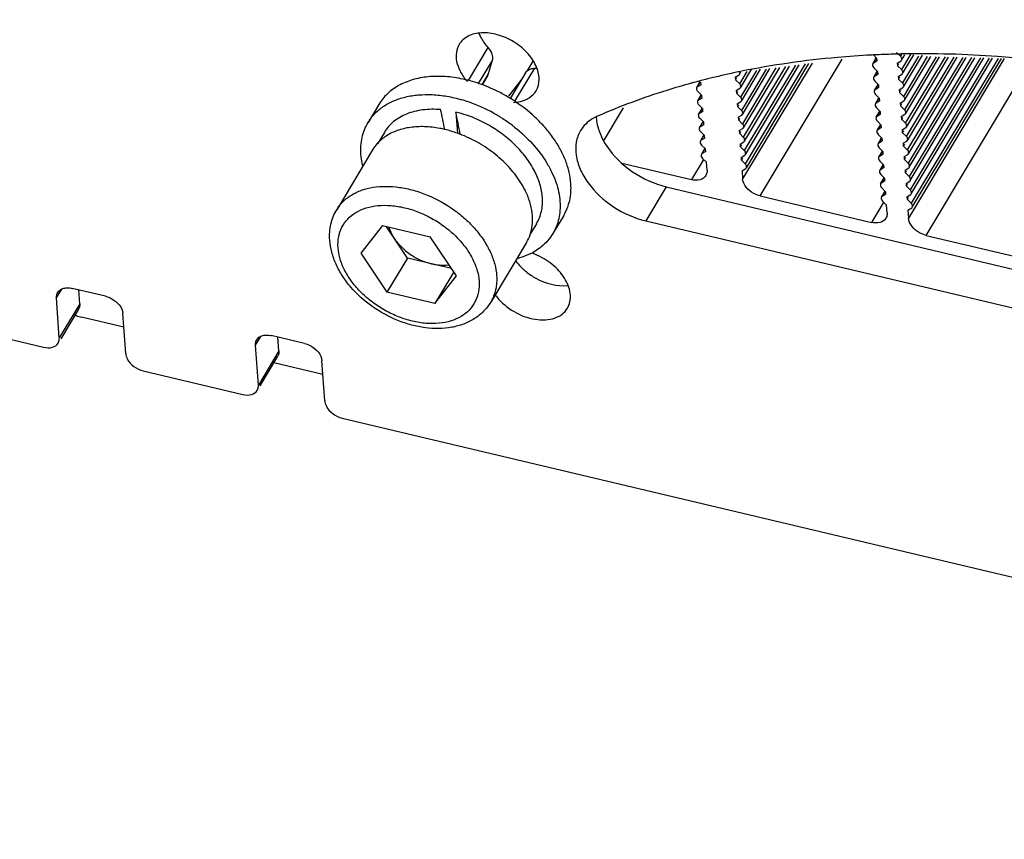
# Model space of a CAD drawing. Units: millimetres. Extents: x 0 to 210, y 0 to 297.
# Drawn here: x 162 to 168, y 138 to 142 of the extents above; entities that cross this region are included whole.
import ezdxf

# ---------------------------------------------------------------- set-up
doc = ezdxf.new("R2010")
doc.units = ezdxf.units.MM
doc.layers.add('总内框线', color=7, linetype='Continuous')

msp = doc.modelspace()

# ---------------------------------------------------------------- linework, layer by layer
at = {"layer": '总内框线'}
for p, q in [((152.6421, 142.6592), (162.5251, 140.3153)), ((164.9987, 141.9829), (164.8886, 141.7995)), ((167.1382, 141.9411), (167.1324, 141.9408)), ((167.1455, 141.9415), (167.1382, 141.9411)), ((167.1428, 141.9445), (167.1649, 141.9227)), ((167.1647, 141.9424), (167.1594, 141.9421)), ((167.2754, 141.9463), (167.2682, 141.9461)), ((167.2971, 141.933), (167.2736, 141.9562)), ((167.2883, 141.9466), (167.2754, 141.9463)), ((167.2955, 141.9468), (167.2883, 141.9466)), ((167.3057, 141.947), (167.2955, 141.9468)), ((167.3056, 141.9507), (167.2958, 141.9344)), ((167.3534, 141.9471), (167.3012, 141.86)), ((167.3018, 141.9122), (167.3198, 141.9421)), ((167.396, 141.9347), (167.3066, 141.7857)), ((167.3072, 141.8378), (167.37, 141.9424)), ((167.4452, 141.9334), (167.3119, 141.7113)), ((167.3126, 141.7635), (167.4187, 141.9402)), ((167.4945, 141.932), (167.3173, 141.637)), ((167.318, 141.6892), (167.4643, 141.9328)), ((167.3234, 141.6148), (167.5135, 141.9315)), ((165.022, 141.9114), (164.9448, 141.7828)), ((165.022, 141.9114), (165.0005, 141.836)), ((165.2493, 141.9073), (165.2154, 141.8507)), ((166.8032, 141.8964), (166.4169, 141.2529)), ((166.6564, 141.8771), (166.4207, 141.4843)), ((166.7107, 141.8842), (166.426, 141.41)), ((166.4267, 141.4622), (166.6775, 141.8798)), ((166.7651, 141.8914), (166.4314, 141.3357)), ((166.4321, 141.3878), (166.7318, 141.887)), ((166.4375, 141.3135), (166.7861, 141.8942)), ((166.5143, 141.1569), (166.9716, 141.9186)), ((167.1417, 141.8924), (167.1612, 141.9249)), ((167.146, 141.8966), (167.1625, 141.9241)), ((167.1658, 141.9084), (167.146, 141.8966)), ((167.1658, 141.9084), (167.1649, 141.9227)), ((167.278, 141.8962), (167.2988, 141.9088)), ((167.278, 141.8961), (167.279, 141.8818)), ((167.2851, 141.8919), (167.279, 141.8818)), ((167.3025, 141.8587), (167.279, 141.8818)), ((167.2988, 141.9088), (167.3021, 141.9127)), ((167.5437, 141.9307), (167.3227, 141.5627)), ((167.5929, 141.9294), (167.3281, 141.4883)), ((167.3288, 141.5405), (167.5627, 141.9302)), ((167.6421, 141.928), (167.3335, 141.414)), ((167.3342, 141.4661), (167.612, 141.9288)), ((167.6913, 141.9267), (167.3389, 141.3396)), ((167.3396, 141.3918), (167.6612, 141.9275)), ((167.8736, 141.9218), (167.3405, 141.0338)), ((167.7406, 141.9254), (167.3443, 141.2653)), ((167.345, 141.3174), (167.7104, 141.9262)), ((167.7898, 141.924), (167.3497, 141.1909)), ((167.3504, 141.2431), (167.7596, 141.9248)), ((167.839, 141.9227), (167.3551, 141.1166)), ((167.3557, 141.1688), (167.8089, 141.9235)), ((167.3611, 141.0944), (167.8581, 141.9222)), ((167.438, 140.9378), (168.0231, 141.9126)), ((165.0005, 141.836), (164.9645, 141.776)), ((164.9957, 141.8249), (164.9661, 141.7755)), ((165.0005, 141.836), (164.9955, 141.8247)), ((165.208, 141.842), (165.1226, 141.6998)), ((165.2574, 141.8678), (165.1471, 141.6841)), ((166.3759, 141.8178), (166.3967, 141.8305)), ((166.3964, 141.8479), (166.3914, 141.8469)), ((166.4039, 141.8494), (166.3964, 141.8479)), ((166.3967, 141.8305), (166.4, 141.8344)), ((166.4403, 141.8503), (166.3991, 141.7817)), ((166.3998, 141.8339), (166.4077, 141.8471)), ((166.4935, 141.8556), (166.4045, 141.7074)), ((166.4052, 141.7595), (166.4679, 141.8641)), ((166.5478, 141.8628), (166.4099, 141.633)), ((166.4105, 141.6852), (166.5166, 141.8618)), ((166.6021, 141.8699), (166.4153, 141.5587)), ((166.4159, 141.6108), (166.5688, 141.8655)), ((166.4213, 141.5365), (166.6232, 141.8727)), ((167.1466, 141.8182), (167.1661, 141.8507)), ((167.1477, 141.8703), (167.1697, 141.8485)), ((167.1508, 141.8223), (167.1674, 141.8499)), ((167.1707, 141.8342), (167.1508, 141.8223)), ((167.1707, 141.8342), (167.1697, 141.8485)), ((167.2834, 141.8218), (167.3042, 141.8344)), ((167.2834, 141.8218), (167.2844, 141.8075)), ((167.3042, 141.8344), (167.3075, 141.8384)), ((165.1842, 141.8024), (165.1142, 141.7129)), ((166.1618, 141.7597), (166.1813, 141.7922)), ((166.166, 141.7639), (166.1825, 141.7914)), ((166.1858, 141.7758), (166.166, 141.7639)), ((166.1858, 141.7758), (166.1848, 141.7901)), ((166.3759, 141.8178), (166.3769, 141.8035)), ((166.383, 141.8136), (166.3769, 141.8035)), ((166.4004, 141.7804), (166.3769, 141.8035)), ((167.1514, 141.744), (167.1709, 141.7765)), ((167.1525, 141.7961), (167.1745, 141.7743)), ((167.1556, 141.7481), (167.1722, 141.7757)), ((167.1755, 141.7599), (167.1746, 141.7743)), ((167.2905, 141.8176), (167.2844, 141.8075)), ((167.3079, 141.7844), (167.2844, 141.8075)), ((166.1669, 141.6855), (166.1864, 141.7179)), ((166.1678, 141.7376), (166.1899, 141.7158)), ((166.1711, 141.6896), (166.1877, 141.7172)), ((166.1909, 141.7015), (166.1899, 141.7158)), ((166.3813, 141.7435), (166.4021, 141.7561)), ((166.3813, 141.7435), (166.3823, 141.7291)), ((166.3884, 141.7392), (166.3823, 141.7291)), ((166.4058, 141.706), (166.3823, 141.7292)), ((166.4021, 141.7561), (166.4054, 141.76)), ((167.1755, 141.76), (167.1556, 141.7481)), ((167.1574, 141.7219), (167.1794, 141.7001)), ((167.2887, 141.7475), (167.2898, 141.7331)), ((167.2888, 141.7475), (167.3096, 141.7601)), ((167.2958, 141.7432), (167.2898, 141.7331)), ((167.3133, 141.71), (167.2898, 141.7331)), ((167.3096, 141.7601), (167.3129, 141.764)), ((164.392, 141.6668), (164.3312, 141.5655)), ((165.1229, 141.7002), (165.1219, 141.7008)), ((165.1231, 141.7001), (165.1229, 141.7002)), ((166.1909, 141.7015), (166.1711, 141.6896)), ((166.1729, 141.6633), (166.195, 141.6415)), ((166.3867, 141.6692), (166.4075, 141.6818)), ((166.3867, 141.6691), (166.3877, 141.6548)), ((166.3938, 141.6649), (166.3877, 141.6548)), ((166.4075, 141.6818), (166.4108, 141.6857)), ((167.1562, 141.6698), (167.1757, 141.7023)), ((167.1605, 141.6739), (167.177, 141.7015)), ((167.1804, 141.6857), (167.1605, 141.6739)), ((167.1803, 141.6857), (167.1794, 141.7)), ((167.2941, 141.6731), (167.2952, 141.6588)), ((167.2942, 141.6731), (167.315, 141.6857)), ((167.3187, 141.6357), (167.2951, 141.6588)), ((167.3012, 141.6689), (167.2952, 141.6588)), ((167.315, 141.6857), (167.3183, 141.6897)), ((164.8204, 141.6236), (164.8285, 141.5051)), ((165.6453, 141.4669), (165.7537, 141.6476)), ((166.172, 141.6112), (166.1915, 141.6436)), ((166.1762, 141.6153), (166.1928, 141.6429)), ((166.196, 141.6272), (166.1762, 141.6153)), ((166.196, 141.6272), (166.195, 141.6415)), ((166.4112, 141.6317), (166.3877, 141.6548)), ((166.3921, 141.5948), (166.4129, 141.6074)), ((166.4129, 141.6074), (166.4162, 141.6114)), ((167.1611, 141.5955), (167.1806, 141.628)), ((167.1622, 141.6477), (167.1842, 141.6259)), ((167.1653, 141.5997), (167.1819, 141.6273)), ((167.1852, 141.6115), (167.1653, 141.5997)), ((167.1852, 141.6115), (167.1842, 141.6258)), ((167.2996, 141.5988), (167.3204, 141.6114)), ((167.3204, 141.6114), (167.3237, 141.6153)), ((165.0632, 141.5983), (165.0644, 141.5976)), ((166.1771, 141.5369), (166.1966, 141.5694)), ((166.178, 141.5891), (166.2001, 141.5673)), ((166.1813, 141.541), (166.1979, 141.5686)), ((166.2011, 141.5529), (166.1813, 141.541)), ((166.2011, 141.5529), (166.2001, 141.5673)), ((166.3921, 141.5948), (166.3931, 141.5805)), ((166.3992, 141.5906), (166.3931, 141.5805)), ((166.4166, 141.5574), (166.3931, 141.5805)), ((167.1659, 141.5213), (167.1854, 141.5538)), ((167.167, 141.5735), (167.189, 141.5516)), ((167.1702, 141.5255), (167.1867, 141.5531)), ((167.19, 141.5373), (167.1891, 141.5516)), ((167.2995, 141.5988), (167.3006, 141.5844)), ((167.3241, 141.5613), (167.3005, 141.5845)), ((167.3066, 141.5945), (167.3006, 141.5844)), ((164.4221, 141.511), (164.3841, 141.4477)), ((166.1823, 141.4626), (166.2017, 141.4951)), ((166.1831, 141.5148), (166.2053, 141.493)), ((166.1865, 141.4668), (166.203, 141.4943)), ((166.2062, 141.4786), (166.2053, 141.493)), ((166.3974, 141.5205), (166.3985, 141.5061)), ((166.3975, 141.5205), (166.4183, 141.5331)), ((166.4046, 141.5162), (166.3985, 141.5061)), ((166.422, 141.483), (166.3985, 141.5061)), ((166.4183, 141.5331), (166.4216, 141.537)), ((167.19, 141.5373), (167.1702, 141.5255)), ((167.1719, 141.4993), (167.1939, 141.4774)), ((167.3049, 141.5244), (167.3258, 141.5371)), ((167.3049, 141.5244), (167.306, 141.5101)), ((167.3295, 141.487), (167.3059, 141.5101)), ((167.312, 141.5202), (167.306, 141.5101)), ((167.3258, 141.5371), (167.329, 141.541)), ((166.2062, 141.4786), (166.1865, 141.4668)), ((166.1883, 141.4405), (166.2104, 141.4187)), ((166.4028, 141.4461), (166.4039, 141.4318)), ((166.4029, 141.4461), (166.4237, 141.4587)), ((166.4099, 141.4419), (166.4039, 141.4318)), ((166.4237, 141.4587), (166.427, 141.4627)), ((167.1707, 141.4471), (167.1902, 141.4796)), ((167.175, 141.4513), (167.1915, 141.4788)), ((167.1949, 141.4631), (167.175, 141.4513)), ((167.1948, 141.4631), (167.1939, 141.4774)), ((167.3103, 141.4501), (167.3312, 141.4627)), ((167.3103, 141.4501), (167.3113, 141.4357)), ((167.3174, 141.4458), (167.3113, 141.4357)), ((167.3312, 141.4627), (167.3344, 141.4666)), ((164.3562, 141.4128), (164.1568, 141.0807)), ((166.1874, 141.3884), (166.2068, 141.4208)), ((166.1916, 141.3925), (166.2081, 141.4201)), ((166.2114, 141.4044), (166.1916, 141.3925)), ((166.2114, 141.4044), (166.2104, 141.4187)), ((166.4274, 141.4087), (166.4039, 141.4318)), ((166.4083, 141.3718), (166.4291, 141.3844)), ((166.4291, 141.3844), (166.4324, 141.3883)), ((167.1756, 141.3729), (167.1951, 141.4054)), ((167.1767, 141.425), (167.1987, 141.4032)), ((167.1798, 141.3771), (167.1964, 141.4046)), ((167.1997, 141.3889), (167.1798, 141.3771)), ((167.1997, 141.3889), (167.1987, 141.4032)), ((167.3349, 141.4126), (167.3113, 141.4358)), ((167.3157, 141.3758), (167.3365, 141.3884)), ((167.3365, 141.3884), (167.3398, 141.3923)), ((165.744, 141.3396), (166.1313, 141.2477)), ((166.1962, 141.356), (166.1313, 141.2477)), ((166.1934, 141.3662), (166.2155, 141.3444)), ((166.2185, 141.3001), (166.2155, 141.3444)), ((166.4082, 141.3718), (166.4093, 141.3574)), ((166.4328, 141.3343), (166.4092, 141.3575)), ((166.4153, 141.3675), (166.4093, 141.3574)), ((167.1804, 141.2987), (167.1999, 141.3312)), ((167.1815, 141.3508), (167.2036, 141.329)), ((167.1847, 141.3029), (167.2012, 141.3304)), ((167.2045, 141.3147), (167.2036, 141.329)), ((167.3157, 141.3757), (167.3167, 141.3614)), ((167.3228, 141.3715), (167.3167, 141.3614)), ((167.3403, 141.3383), (167.3167, 141.3614)), ((166.4136, 141.2974), (166.4169, 141.2529)), ((166.4137, 141.2975), (166.4345, 141.3101)), ((166.4345, 141.3101), (166.4378, 141.314)), ((167.2045, 141.3147), (167.1847, 141.3029)), ((167.1864, 141.2766), (167.2084, 141.2548)), ((167.3211, 141.3014), (167.3419, 141.314)), ((167.3211, 141.3014), (167.3221, 141.2871)), ((167.3282, 141.2972), (167.3221, 141.2871)), ((167.3456, 141.264), (167.3221, 141.2871)), ((167.3419, 141.314), (167.3452, 141.318)), ((167.1853, 141.2245), (167.2048, 141.257)), ((167.1895, 141.2286), (167.206, 141.2562)), ((167.2094, 141.2405), (167.1895, 141.2286)), ((167.2094, 141.2405), (167.2084, 141.2548)), ((167.3265, 141.2271), (167.3473, 141.2397)), ((167.3265, 141.2271), (167.3275, 141.2127)), ((167.3336, 141.2228), (167.3275, 141.2127)), ((167.3473, 141.2397), (167.3506, 141.2436)), ((165.9919, 141.2077), (165.8779, 141.0179)), ((165.9919, 141.2077), (172.2846, 139.7153)), ((167.1901, 141.1503), (167.2096, 141.1828)), ((167.1912, 141.2024), (167.2132, 141.1806)), ((167.1943, 141.1544), (167.2109, 141.182)), ((167.2142, 141.1663), (167.1943, 141.1544)), ((167.2142, 141.1662), (167.2133, 141.1806)), ((167.351, 141.1896), (167.3275, 141.2127)), ((167.3319, 141.1527), (167.3527, 141.1653)), ((167.3527, 141.1653), (167.356, 141.1693)), ((166.5143, 141.1569), (167.1337, 141.01)), ((167.1986, 141.1181), (167.1337, 141.01)), ((167.196, 141.1282), (167.218, 141.1064)), ((167.3319, 141.1527), (167.3329, 141.1384)), ((167.339, 141.1485), (167.3329, 141.1384)), ((167.3564, 141.1153), (167.3329, 141.1384)), ((167.221, 141.0622), (167.2181, 141.1064)), ((167.3373, 141.0784), (167.3581, 141.091)), ((167.3373, 141.0784), (167.3405, 141.0338)), ((167.3581, 141.091), (167.3614, 141.0949)), ((165.2692, 141.0024), (165.2327, 140.9417)), ((165.4208, 141.0491), (165.36, 140.9479)), ((165.8779, 141.0179), (172.1706, 139.5255)), ((164.4109, 140.9932), (164.2903, 140.8391)), ((164.4109, 140.9932), (164.6775, 140.9299)), ((164.5504, 140.8116), (164.4316, 140.9883)), ((164.8236, 140.7126), (164.6775, 140.9299)), ((165.2135, 140.8981), (165.0141, 140.566)), ((167.438, 140.9378), (168.0573, 140.7909)), ((164.2903, 140.8391), (164.4364, 140.6218)), ((164.5504, 140.8116), (164.4364, 140.6218)), ((164.7963, 140.7533), (164.5504, 140.8116)), ((164.8088, 140.7347), (164.7031, 140.5586)), ((164.7031, 140.5586), (164.8236, 140.7126)), ((162.597, 140.5905), (162.6256, 140.6382)), ((162.869, 140.5991), (162.6842, 140.6429)), ((162.7263, 140.5575), (162.721, 140.6342)), ((164.7031, 140.5586), (164.4364, 140.6218)), ((162.6123, 140.3677), (162.597, 140.5905)), ((162.7263, 140.5575), (162.6123, 140.3677)), ((162.7197, 140.5279), (162.6205, 140.3628)), ((162.9717, 140.4262), (162.7355, 140.4822)), ((162.9818, 140.28), (162.9664, 140.5029)), ((163.7054, 140.3276), (163.734, 140.3754)), ((163.9773, 140.3362), (163.7926, 140.38)), ((163.8346, 140.2946), (163.8294, 140.3713)), ((163.7207, 140.1048), (163.7054, 140.3276)), ((163.8346, 140.2946), (163.7207, 140.1048)), ((163.828, 140.265), (163.7289, 140.0999)), ((164.0902, 140.0172), (164.0748, 140.24)), ((163.0793, 140.1839), (163.6335, 140.0524)), ((164.0801, 140.1633), (163.806, 140.2283)), ((164.1876, 139.921), (174.0706, 137.5771))]:
    msp.add_line(p, q, dxfattribs=at)
for centre, radius, start, end in [((167.4099, 136.5911), 5.3569, 92.681, 92.8299), ((167.4135, 136.5085), 5.4395, 91.5309, 92.622), ((165.2454, 142.0864), 0.2189, 273.1541, 276.4118), ((167.2648, 137.6392), 4.2974, 102.494, 104.4433), ((167.2868, 137.5417), 4.3973, 101.9635, 102.4992), ((167.2941, 137.5075), 4.4323, 101.7508, 101.9639), ((165.1154, 142), 0.3098, 219.8784, 221.8872), ((167.2314, 137.7691), 4.1632, 105.0997, 105.3357), ((167.2357, 137.753), 4.1799, 104.899, 105.0997), ((167.2401, 137.7364), 4.1971, 104.6496, 104.899), ((167.2445, 137.7197), 4.2143, 104.449, 104.6496), ((164.6576, 140.9435), 0.8883, 58.488, 62.8377), ((164.6234, 140.905), 0.8201, 68.1602, 73.7404), ((164.6032, 140.8539), 0.875, 58.2852, 68.177), ((164.6579, 140.944), 0.8877, 57.5523, 58.4009), ((165.1313, 141.8977), 0.2201, 273.1592, 275.7515), ((164.668, 140.9838), 0.6577, 71.1731, 76.6007), ((164.5972, 140.8429), 0.8876, 57.5602, 58.2448), ((164.5977, 140.8437), 0.8866, 56.8795, 57.5601), ((164.6008, 140.8483), 0.8811, 52.2704, 56.8826), ((164.6128, 140.9093), 0.6347, 76.5721, 76.7003), ((164.604, 140.8757), 0.6694, 70.3772, 76.5048), ((164.6425, 140.9181), 0.7282, 55.7886, 56.6045), ((164.6106, 140.8613), 0.8649, 51.7738, 52.2557), ((164.5536, 141.2942), 0.2303, 137.8749, 148.9739), ((165.0167, 141.0163), 0.2296, 329.0208, 340.9133), ((165.0805, 141.1472), 0.348, 296.0663, 298.4523), ((165.3369, 140.9599), 0.1477, 232.8471, 245.6489), ((165.4305, 141.0056), 0.3474, 226.1427, 230.7969), ((165.2785, 140.781), 0.2958, 215.5591, 218.9057), ((162.8025, 140.7566), 0.2825, 248.652, 250.1518), ((162.7972, 140.741), 0.266, 250.092, 256.5908)]:
    msp.add_arc(centre, radius, start, end, dxfattribs=at)
for centre, start_param, end_param in [((164.7849, 141.1555), -1.060871, -0.877943), ((164.8456, 141.2567), -1.24911, -1.066046)]:
    msp.add_ellipse(centre, major_axis=(-0.1271, 0.746), ratio=0.055461, start_param=start_param, end_param=end_param, dxfattribs=at)
for points, knots in [([(165.267, 141.7424), (165.2786, 141.7617), (165.2903, 141.8114), (165.2683, 141.8884), (165.2164, 141.9605), (165.1418, 142.0194), (165.0546, 142.0576), (164.9666, 142.0695), (164.8883, 142.0527), (164.8499, 142.019), (164.8384, 141.9998)], [0, 0, 0, 0, 0.102034, 0.218786, 0.353658, 0.5, 0.646342, 0.781215, 0.897968, 1, 1, 1, 1]), ([(164.9486, 142.0617), (164.9513, 142.0548), (164.9644, 142.0264), (164.9828, 142.0006), (164.9987, 141.9829)], [0, 0, 0, 0, 0.237774, 1, 1, 1, 1]), ([(164.8384, 141.9998), (164.8304, 141.9865), (164.8196, 141.955), (164.8223, 141.9031), (164.8421, 141.8499), (164.8644, 141.8172), (164.8776, 141.8013)], [0, 0, 0, 0, 0.216927, 0.450978, 0.711965, 1, 1, 1, 1]), ([(164.9987, 141.9829), (165.0081, 141.9724), (165.0227, 141.9502), (165.0252, 141.9227), (165.022, 141.9114)], [0, 0, 0, 0, 0.546098, 1, 1, 1, 1]), ([(167.1324, 141.9408), (167.0699, 141.9376), (166.8256, 141.9206), (166.5824, 141.886), (166.4039, 141.8494)], [0, 0, 0, 0, 0.25567, 1, 1, 1, 1]), ([(167.3022, 141.9126), (167.3029, 141.9141), (167.3047, 141.9213), (167.3012, 141.9291), (167.2971, 141.933)], [0, 0, 0, 0, 0.221894, 1, 1, 1, 1]), ([(168.016, 141.9179), (167.956, 141.9239), (167.7198, 141.944), (167.4824, 141.9506), (167.3057, 141.947)], [0, 0, 0, 0, 0.25442, 1, 1, 1, 1]), ([(167.1401, 141.885), (167.1401, 141.8837), (167.1412, 141.8782), (167.1446, 141.8734), (167.1477, 141.8703)], [0, 0, 0, 0, 0.225418, 1, 1, 1, 1]), ([(165.0631, 141.7338), (165.0307, 141.7504), (164.9648, 141.7793), (164.8631, 141.8089), (164.7628, 141.8236), (164.667, 141.8228), (164.5789, 141.8064), (164.5132, 141.7795), (164.4681, 141.7506), (164.4384, 141.7258), (164.4127, 141.698), (164.3984, 141.6774), (164.392, 141.6668)], [0, 0, 0, 0, 0.148169, 0.292247, 0.429962, 0.559633, 0.680439, 0.792696, 0.846183, 0.898276, 0.94939, 1, 1, 1, 1]), ([(165.208, 141.8421), (165.2126, 141.8497), (165.2279, 141.8631), (165.2472, 141.8672), (165.2574, 141.8678)], [0, 0, 0, 0, 0.466588, 1, 1, 1, 1]), ([(167.3076, 141.8383), (167.3083, 141.8397), (167.31, 141.8469), (167.3066, 141.8547), (167.3025, 141.8587)], [0, 0, 0, 0, 0.221894, 1, 1, 1, 1]), ([(166.1303, 141.7841), (166.085, 141.7716), (165.908, 141.7198), (165.7345, 141.6558), (165.6086, 141.6009)], [0, 0, 0, 0, 0.254876, 1, 1, 1, 1]), ([(166.4055, 141.76), (166.4062, 141.7614), (166.408, 141.7686), (166.4045, 141.7764), (166.4004, 141.7804)], [0, 0, 0, 0, 0.221894, 1, 1, 1, 1]), ([(167.1449, 141.8108), (167.145, 141.8095), (167.1461, 141.804), (167.1494, 141.7991), (167.1525, 141.7961)], [0, 0, 0, 0, 0.225418, 1, 1, 1, 1]), ([(167.313, 141.7639), (167.3137, 141.7654), (167.3154, 141.7726), (167.3119, 141.7804), (167.3079, 141.7844)], [0, 0, 0, 0, 0.221894, 1, 1, 1, 1]), ([(164.3312, 141.5655), (164.3416, 141.5829), (164.3668, 141.6159), (164.4153, 141.6566), (164.4733, 141.6881), (164.5395, 141.7098), (164.6123, 141.7212), (164.6902, 141.7223), (164.7714, 141.713), (164.8258, 141.7003), (164.853, 141.6923)], [0, 0, 0, 0, 0.105657, 0.214045, 0.327471, 0.447537, 0.575054, 0.710094, 0.852097, 1, 1, 1, 1]), ([(165.2123, 141.6944), (165.2181, 141.6971), (165.2396, 141.7089), (165.2577, 141.727), (165.267, 141.7424)], [0, 0, 0, 0, 0.261988, 1, 1, 1, 1]), ([(166.1601, 141.7524), (166.1602, 141.7511), (166.1613, 141.7455), (166.1647, 141.7407), (166.1678, 141.7376)], [0, 0, 0, 0, 0.225355, 1, 1, 1, 1]), ([(167.1497, 141.7366), (167.1498, 141.7353), (167.1509, 141.7298), (167.1543, 141.7249), (167.1574, 141.7219)], [0, 0, 0, 0, 0.225418, 1, 1, 1, 1]), ([(165.4606, 141.2265), (165.4592, 141.2473), (165.4525, 141.2899), (165.4327, 141.3533), (165.4032, 141.4166), (165.3645, 141.4788), (165.3174, 141.5387), (165.2439, 141.6148), (165.1798, 141.6641), (165.1342, 141.6931)], [0, 0, 0, 0, 0.106331, 0.218659, 0.337135, 0.461468, 0.590999, 0.724782, 1, 1, 1, 1]), ([(165.1534, 141.6787), (165.1587, 141.6793), (165.1789, 141.6821), (165.1987, 141.688), (165.2123, 141.6944)], [0, 0, 0, 0, 0.261624, 1, 1, 1, 1]), ([(166.1653, 141.6781), (166.1653, 141.6768), (166.1664, 141.6713), (166.1698, 141.6664), (166.1729, 141.6633)], [0, 0, 0, 0, 0.225355, 1, 1, 1, 1]), ([(166.4109, 141.6856), (166.4116, 141.6871), (166.4134, 141.6943), (166.4099, 141.7021), (166.4058, 141.706)], [0, 0, 0, 0, 0.221894, 1, 1, 1, 1]), ([(167.1546, 141.6624), (167.1547, 141.6611), (167.1557, 141.6556), (167.1591, 141.6507), (167.1622, 141.6477)], [0, 0, 0, 0, 0.225418, 1, 1, 1, 1]), ([(167.3184, 141.6896), (167.3191, 141.691), (167.3208, 141.6983), (167.3173, 141.706), (167.3133, 141.71)], [0, 0, 0, 0, 0.221894, 1, 1, 1, 1]), ([(164.7355, 141.6374), (164.7021, 141.6402), (164.6524, 141.6398), (164.5893, 141.6281), (164.5464, 141.6142), (164.5076, 141.5954), (164.4734, 141.5718), (164.4445, 141.5437), (164.4288, 141.5222), (164.4221, 141.511)], [0, 0, 0, 0, 0.282537, 0.414739, 0.540827, 0.661298, 0.777066, 0.889429, 1, 1, 1, 1]), ([(165.0433, 141.5261), (165.0306, 141.5345), (164.9789, 141.5663), (164.9232, 141.5917), (164.8802, 141.6064)], [0, 0, 0, 0, 0.252002, 1, 1, 1, 1]), ([(166.1704, 141.6038), (166.1705, 141.6025), (166.1715, 141.597), (166.1749, 141.5921), (166.178, 141.5891)], [0, 0, 0, 0, 0.225355, 1, 1, 1, 1]), ([(166.4163, 141.6113), (166.417, 141.6127), (166.4187, 141.6199), (166.4153, 141.6277), (166.4112, 141.6317)], [0, 0, 0, 0, 0.221894, 1, 1, 1, 1]), ([(167.3238, 141.6153), (167.3245, 141.6167), (167.3262, 141.6239), (167.3227, 141.6317), (167.3187, 141.6357)], [0, 0, 0, 0, 0.221894, 1, 1, 1, 1]), ([(164.2914, 141.3882), (164.2903, 141.4042), (164.2902, 141.4358), (164.2969, 141.4821), (164.3102, 141.5258), (164.3236, 141.5528), (164.3312, 141.5655)], [0, 0, 0, 0, 0.260989, 0.512864, 0.75814, 1, 1, 1, 1]), ([(165.6086, 141.6009), (165.5986, 141.5965), (165.5618, 141.5775), (165.5304, 141.5473), (165.5146, 141.5211)], [0, 0, 0, 0, 0.262219, 1, 1, 1, 1]), ([(165.6016, 141.6013), (165.6017, 141.5964), (165.603, 141.5766), (165.6066, 141.5569), (165.6104, 141.5423)], [0, 0, 0, 0, 0.243096, 1, 1, 1, 1]), ([(166.4217, 141.5369), (166.4224, 141.5384), (166.4241, 141.5456), (166.4206, 141.5534), (166.4166, 141.5574)], [0, 0, 0, 0, 0.221894, 1, 1, 1, 1]), ([(167.1594, 141.5882), (167.1595, 141.5869), (167.1606, 141.5814), (167.164, 141.5765), (167.167, 141.5735)], [0, 0, 0, 0, 0.225418, 1, 1, 1, 1]), ([(167.3292, 141.5409), (167.3299, 141.5424), (167.3316, 141.5496), (167.3281, 141.5574), (167.3241, 141.5613)], [0, 0, 0, 0, 0.221894, 1, 1, 1, 1]), ([(164.6462, 141.5424), (164.6196, 141.5433), (164.568, 141.541), (164.4951, 141.5239), (164.432, 141.4938), (164.3973, 141.4647), (164.3828, 141.4487)], [0, 0, 0, 0, 0.277319, 0.534966, 0.774343, 1, 1, 1, 1]), ([(164.7588, 141.527), (164.7494, 141.5292), (164.7123, 141.5371), (164.6744, 141.5415), (164.6462, 141.5424)], [0, 0, 0, 0, 0.25676, 1, 1, 1, 1]), ([(165.1788, 141.2359), (165.1596, 141.2661), (165.1139, 141.324), (165.0306, 141.3992), (164.9348, 141.4618), (164.8647, 141.4935), (164.8288, 141.5063)], [0, 0, 0, 0, 0.238659, 0.489424, 0.745654, 1, 1, 1, 1]), ([(165.1504, 141.4397), (165.1429, 141.447), (165.112, 141.4761), (165.0784, 141.5024), (165.052, 141.5203)], [0, 0, 0, 0, 0.247008, 1, 1, 1, 1]), ([(165.1457, 141.5407), (165.1818, 141.5123), (165.2479, 141.4512), (165.3151, 141.3631), (165.3554, 141.2892), (165.3849, 141.2179), (165.3973, 141.1619), (165.3998, 141.1253)], [0, 0, 0, 0, 0.275691, 0.537214, 0.661025, 0.779528, 1, 1, 1, 1]), ([(165.5146, 141.5211), (165.5029, 141.5016), (165.4863, 141.4561), (165.4867, 141.381), (165.5104, 141.3029), (165.572, 141.1979), (165.6924, 141.0874), (165.814, 141.0331), (165.8779, 141.0179)], [0, 0, 0, 0, 0.09742, 0.201482, 0.316232, 0.442469, 0.718822, 1, 1, 1, 1]), ([(165.6104, 141.5423), (165.6205, 141.5039), (165.6684, 141.4059), (165.7981, 141.2816), (165.9249, 141.2236), (165.9919, 141.2077)], [0, 0, 0, 0, 0.225867, 0.60812, 1, 1, 1, 1]), ([(166.1755, 141.5295), (166.1756, 141.5283), (166.1767, 141.5227), (166.1801, 141.5178), (166.1831, 141.5148)], [0, 0, 0, 0, 0.225355, 1, 1, 1, 1]), ([(167.1642, 141.5139), (167.1643, 141.5127), (167.1654, 141.5072), (167.1688, 141.5023), (167.1719, 141.4993)], [0, 0, 0, 0, 0.225418, 1, 1, 1, 1]), ([(165.3019, 141.1485), (165.3002, 141.1734), (165.2902, 141.2249), (165.2588, 141.3001), (165.2118, 141.3733), (165.1722, 141.4181), (165.1504, 141.4397)], [0, 0, 0, 0, 0.223826, 0.465887, 0.725592, 1, 1, 1, 1]), ([(166.1806, 141.4552), (166.1807, 141.454), (166.1818, 141.4484), (166.1852, 141.4436), (166.1883, 141.4405)], [0, 0, 0, 0, 0.225355, 1, 1, 1, 1]), ([(166.4271, 141.4626), (166.4278, 141.464), (166.4295, 141.4713), (166.426, 141.479), (166.422, 141.483)], [0, 0, 0, 0, 0.221894, 1, 1, 1, 1]), ([(167.1691, 141.4397), (167.1692, 141.4385), (167.1702, 141.4329), (167.1736, 141.4281), (167.1767, 141.425)], [0, 0, 0, 0, 0.225418, 1, 1, 1, 1]), ([(167.3346, 141.4666), (167.3353, 141.468), (167.337, 141.4752), (167.3335, 141.483), (167.3295, 141.487)], [0, 0, 0, 0, 0.221894, 1, 1, 1, 1]), ([(164.3017, 141.3225), (164.3003, 141.328), (164.2956, 141.3497), (164.2926, 141.3717), (164.2914, 141.3882)], [0, 0, 0, 0, 0.25559, 1, 1, 1, 1]), ([(166.4325, 141.3883), (166.4332, 141.3897), (166.4349, 141.3969), (166.4314, 141.4047), (166.4274, 141.4087)], [0, 0, 0, 0, 0.221894, 1, 1, 1, 1]), ([(167.34, 141.3922), (167.3407, 141.3937), (167.3424, 141.4009), (167.3389, 141.4087), (167.3349, 141.4126)], [0, 0, 0, 0, 0.221894, 1, 1, 1, 1]), ([(166.1857, 141.381), (166.1858, 141.3797), (166.1869, 141.3742), (166.1903, 141.3693), (166.1934, 141.3662)], [0, 0, 0, 0, 0.225355, 1, 1, 1, 1]), ([(166.4379, 141.3139), (166.4386, 141.3154), (166.4403, 141.3226), (166.4368, 141.3304), (166.4328, 141.3343)], [0, 0, 0, 0, 0.221894, 1, 1, 1, 1]), ([(167.1739, 141.3655), (167.174, 141.3643), (167.1751, 141.3587), (167.1785, 141.3539), (167.1815, 141.3508)], [0, 0, 0, 0, 0.225418, 1, 1, 1, 1]), ([(167.3453, 141.3179), (167.346, 141.3193), (167.3478, 141.3265), (167.3443, 141.3343), (167.3403, 141.3383)], [0, 0, 0, 0, 0.221894, 1, 1, 1, 1]), ([(166.2185, 141.3001), (166.2187, 141.2975), (166.2188, 141.2873), (166.2158, 141.277), (166.2119, 141.2706)], [0, 0, 0, 0, 0.261558, 1, 1, 1, 1]), ([(167.1788, 141.2913), (167.1788, 141.29), (167.1799, 141.2845), (167.1833, 141.2797), (167.1864, 141.2766)], [0, 0, 0, 0, 0.225418, 1, 1, 1, 1]), ([(165.2134, 141.1725), (165.2109, 141.1778), (165.2006, 141.1996), (165.1886, 141.2206), (165.1788, 141.2359)], [0, 0, 0, 0, 0.244565, 1, 1, 1, 1]), ([(165.4208, 141.0491), (165.4285, 141.0619), (165.4418, 141.0889), (165.4552, 141.1325), (165.4618, 141.1788), (165.4617, 141.2105), (165.4606, 141.2265)], [0, 0, 0, 0, 0.24186, 0.487136, 0.739011, 1, 1, 1, 1]), ([(166.2119, 141.2706), (166.2052, 141.2593), (166.1777, 141.2418), (166.1471, 141.244), (166.1313, 141.2477)], [0, 0, 0, 0, 0.446875, 1, 1, 1, 1]), ([(166.5143, 141.1569), (166.5018, 141.1599), (166.4584, 141.1768), (166.4192, 141.219), (166.4167, 141.2532)], [0, 0, 0, 0, 0.271986, 1, 1, 1, 1]), ([(167.3507, 141.2435), (167.3514, 141.245), (167.3532, 141.2522), (167.3497, 141.26), (167.3456, 141.264)], [0, 0, 0, 0, 0.221894, 1, 1, 1, 1]), ([(164.1568, 141.0807), (164.1666, 141.097), (164.1908, 141.1278), (164.2383, 141.1645), (164.2955, 141.1912), (164.3607, 141.2072), (164.4319, 141.2124), (164.5074, 141.2065), (164.585, 141.1899), (164.6889, 141.1539), (164.7871, 141.0994), (164.8737, 141.0298), (164.9305, 140.9719), (164.9776, 140.9098), (165.0138, 140.8452), (165.0379, 140.7798), (165.0458, 140.7354), (165.0473, 140.7138)], [0, 0, 0, 0, 0.048739, 0.099059, 0.152239, 0.209068, 0.269825, 0.334333, 0.402057, 0.472189, 0.615404, 0.686527, 0.755823, 0.822368, 0.885451, 0.944664, 1, 1, 1, 1]), ([(165.2467, 141.046), (165.2452, 141.0671), (165.2377, 141.1105), (165.2226, 141.1518), (165.2134, 141.1725)], [0, 0, 0, 0, 0.48342, 1, 1, 1, 1]), ([(167.1836, 141.2171), (167.1837, 141.2158), (167.1848, 141.2103), (167.1881, 141.2055), (167.1912, 141.2024)], [0, 0, 0, 0, 0.225418, 1, 1, 1, 1]), ([(167.3561, 141.1692), (167.3568, 141.1706), (167.3586, 141.1779), (167.3551, 141.1856), (167.351, 141.1896)], [0, 0, 0, 0, 0.221894, 1, 1, 1, 1]), ([(165.2692, 141.0025), (165.2755, 141.013), (165.2865, 141.0352), (165.2974, 141.0711), (165.3029, 141.1093), (165.3028, 141.1353), (165.3019, 141.1485)], [0, 0, 0, 0, 0.24186, 0.487136, 0.739011, 1, 1, 1, 1]), ([(165.3998, 141.1253), (165.4009, 141.1093), (165.401, 141.0776), (165.3944, 141.0313), (165.381, 140.9877), (165.3677, 140.9607), (165.3601, 140.9479)], [0, 0, 0, 0, 0.260989, 0.512864, 0.75814, 1, 1, 1, 1]), ([(167.1884, 141.1429), (167.1885, 141.1416), (167.1896, 141.1361), (167.193, 141.1312), (167.196, 141.1282)], [0, 0, 0, 0, 0.225418, 1, 1, 1, 1]), ([(167.3615, 141.0949), (167.3622, 141.0963), (167.364, 141.1035), (167.3605, 141.1113), (167.3564, 141.1153)], [0, 0, 0, 0, 0.221894, 1, 1, 1, 1]), ([(164.1181, 140.9113), (164.117, 140.9262), (164.117, 140.9561), (164.1234, 141), (164.1363, 141.0421), (164.1493, 141.0683), (164.1568, 141.0807)], [0, 0, 0, 0, 0.254915, 0.505602, 0.753434, 1, 1, 1, 1]), ([(164.1644, 140.869), (164.163, 140.8889), (164.1649, 140.9283), (164.1834, 140.9838), (164.2169, 141.0311), (164.2638, 141.0678), (164.3217, 141.0929), (164.3882, 141.1055), (164.4608, 141.1055), (164.5369, 141.0931), (164.6136, 141.0688), (164.6881, 141.0334), (164.7577, 140.9884), (164.8198, 140.9353), (164.872, 140.8762), (164.9124, 140.8132), (164.9394, 140.7485), (164.948, 140.7042), (164.9495, 140.6828)], [0, 0, 0, 0, 0.053148, 0.103666, 0.153639, 0.205286, 0.260399, 0.319984, 0.384236, 0.452673, 0.524307, 0.597815, 0.671698, 0.74442, 0.814552, 0.880928, 0.942794, 1, 1, 1, 1]), ([(167.221, 141.0627), (167.2212, 141.06), (167.2212, 141.0497), (167.2182, 141.0393), (167.2143, 141.0328)], [0, 0, 0, 0, 0.261489, 1, 1, 1, 1]), ([(165.2336, 140.9412), (165.2393, 140.9575), (165.2472, 140.9923), (165.2479, 141.0279), (165.2467, 141.046)], [0, 0, 0, 0, 0.488925, 1, 1, 1, 1]), ([(167.2143, 141.0328), (167.2076, 141.0216), (167.1801, 141.004), (167.1495, 141.0063), (167.1337, 141.01)], [0, 0, 0, 0, 0.44689, 1, 1, 1, 1]), ([(167.438, 140.9378), (167.4255, 140.9408), (167.3821, 140.9578), (167.3429, 141), (167.3404, 141.0342)], [0, 0, 0, 0, 0.271986, 1, 1, 1, 1]), ([(164.4465, 140.9847), (164.4481, 140.9792), (164.4557, 140.9566), (164.4672, 140.9353), (164.4773, 140.9203)], [0, 0, 0, 0, 0.238636, 1, 1, 1, 1]), ([(165.3601, 140.9479), (165.3516, 140.9338), (165.332, 140.907), (165.3079, 140.884), (165.2949, 140.8735)], [0, 0, 0, 0, 0.495745, 1, 1, 1, 1]), ([(165.0141, 140.566), (165.0031, 140.5476), (164.9762, 140.5131), (164.9246, 140.4719), (164.864, 140.4421), (164.7725, 140.4175), (164.6726, 140.4173), (164.5728, 140.4373), (164.4709, 140.4714), (164.3517, 140.5366), (164.2511, 140.6267), (164.1882, 140.7099), (164.1521, 140.775), (164.1276, 140.8423), (164.1196, 140.8885), (164.1181, 140.9113)], [0, 0, 0, 0, 0.054334, 0.10935, 0.165731, 0.224115, 0.347972, 0.41374, 0.481385, 0.619068, 0.754504, 0.819596, 0.882221, 0.942277, 1, 1, 1, 1]), ([(164.4773, 140.9203), (164.4888, 140.9033), (164.516, 140.871), (164.5657, 140.8305), (164.6222, 140.799), (164.6631, 140.7849), (164.6837, 140.78)], [0, 0, 0, 0, 0.241156, 0.494218, 0.750296, 1, 1, 1, 1]), ([(164.9495, 140.6828), (164.9509, 140.6629), (164.9491, 140.6235), (164.9306, 140.568), (164.897, 140.5207), (164.8501, 140.4839), (164.7922, 140.4589), (164.7257, 140.4462), (164.6531, 140.4462), (164.5771, 140.4586), (164.5004, 140.483), (164.4258, 140.5183), (164.3562, 140.5634), (164.2941, 140.6165), (164.2419, 140.6756), (164.2015, 140.7386), (164.1745, 140.8032), (164.1659, 140.8475), (164.1644, 140.869)], [0, 0, 0, 0, 0.053148, 0.103666, 0.153639, 0.205286, 0.260399, 0.319984, 0.384236, 0.452673, 0.524307, 0.597815, 0.671698, 0.74442, 0.814552, 0.880928, 0.942794, 1, 1, 1, 1]), ([(165.2334, 140.8347), (165.2278, 140.8319), (165.2043, 140.8211), (165.1796, 140.8129), (165.1607, 140.8079)], [0, 0, 0, 0, 0.243974, 1, 1, 1, 1]), ([(165.2949, 140.8735), (165.2912, 140.8705), (165.2758, 140.8587), (165.2592, 140.8483), (165.2463, 140.8413)], [0, 0, 0, 0, 0.24624, 1, 1, 1, 1]), ([(164.6837, 140.78), (164.6921, 140.778), (164.7244, 140.7717), (164.758, 140.7709), (164.7819, 140.7745)], [0, 0, 0, 0, 0.263863, 1, 1, 1, 1]), ([(165.1518, 140.7988), (165.1546, 140.7949), (165.1662, 140.7795), (165.1793, 140.7652), (165.1898, 140.7551)], [0, 0, 0, 0, 0.244504, 1, 1, 1, 1]), ([(165.4412, 140.5321), (165.4541, 140.5535), (165.4653, 140.6105), (165.4339, 140.6957), (165.3686, 140.7722), (165.3088, 140.8105), (165.276, 140.8253)], [0, 0, 0, 0, 0.201409, 0.436768, 0.70966, 1, 1, 1, 1]), ([(165.2109, 140.7363), (165.2279, 140.7225), (165.2965, 140.6761), (165.3833, 140.6517), (165.4439, 140.6585)], [0, 0, 0, 0, 0.26453, 1, 1, 1, 1]), ([(165.0473, 140.7138), (165.0491, 140.6876), (165.0467, 140.6482), (165.0316, 140.5991), (165.0205, 140.5766), (165.0141, 140.566)], [0, 0, 0, 0, 0.51222, 0.757821, 1, 1, 1, 1]), ([(162.597, 140.5905), (162.5968, 140.5932), (162.5968, 140.6033), (162.5997, 140.6136), (162.6036, 140.62)], [0, 0, 0, 0, 0.261566, 1, 1, 1, 1]), ([(162.6204, 140.6366), (162.6225, 140.6378), (162.6315, 140.6425), (162.6416, 140.6448), (162.6493, 140.6456)], [0, 0, 0, 0, 0.236375, 1, 1, 1, 1]), ([(162.6493, 140.6456), (162.6521, 140.6459), (162.6638, 140.6464), (162.6756, 140.6449), (162.6842, 140.6429)], [0, 0, 0, 0, 0.238825, 1, 1, 1, 1]), ([(162.869, 140.5991), (162.8814, 140.5961), (162.9248, 140.5792), (162.9641, 140.537), (162.9664, 140.5029)], [0, 0, 0, 0, 0.271993, 1, 1, 1, 1]), ([(165.0483, 140.5952), (165.0747, 140.5626), (165.1405, 140.5078), (165.2388, 140.4704), (165.3174, 140.4654), (165.3694, 140.4746), (165.4127, 140.4965), (165.4337, 140.5195), (165.4412, 140.5321)], [0, 0, 0, 0, 0.278743, 0.555993, 0.683071, 0.798445, 0.902706, 1, 1, 1, 1]), ([(162.7263, 140.5575), (162.7265, 140.5548), (162.7265, 140.5446), (162.7235, 140.5344), (162.7197, 140.528)], [0, 0, 0, 0, 0.261566, 1, 1, 1, 1]), ([(162.6057, 140.3381), (162.6096, 140.3446), (162.6126, 140.3548), (162.6125, 140.365), (162.6123, 140.3677)], [0, 0, 0, 0, 0.738434, 1, 1, 1, 1]), ([(163.7054, 140.3276), (163.7052, 140.3303), (163.7051, 140.3405), (163.7081, 140.3507), (163.712, 140.3571)], [0, 0, 0, 0, 0.261566, 1, 1, 1, 1]), ([(163.7288, 140.3737), (163.7308, 140.375), (163.7399, 140.3796), (163.75, 140.382), (163.7577, 140.3827)], [0, 0, 0, 0, 0.236375, 1, 1, 1, 1]), ([(163.7577, 140.3827), (163.7604, 140.383), (163.7722, 140.3836), (163.7839, 140.3821), (163.7926, 140.38)], [0, 0, 0, 0, 0.238825, 1, 1, 1, 1]), ([(162.5251, 140.3153), (162.5409, 140.3115), (162.5715, 140.3093), (162.599, 140.3269), (162.6057, 140.3381)], [0, 0, 0, 0, 0.553096, 1, 1, 1, 1]), ([(163.8346, 140.2946), (163.8348, 140.292), (163.8349, 140.2818), (163.8319, 140.2715), (163.8281, 140.2651)], [0, 0, 0, 0, 0.261566, 1, 1, 1, 1]), ([(163.9773, 140.3362), (163.9898, 140.3332), (164.0331, 140.3163), (164.0725, 140.2742), (164.0748, 140.24)], [0, 0, 0, 0, 0.271993, 1, 1, 1, 1]), ([(162.9818, 140.28), (162.9825, 140.2696), (162.9978, 140.2236), (163.0434, 140.1924), (163.0793, 140.1839)], [0, 0, 0, 0, 0.221397, 1, 1, 1, 1]), ([(163.6335, 140.0524), (163.6493, 140.0487), (163.6799, 140.0464), (163.7074, 140.064), (163.7141, 140.0753)], [0, 0, 0, 0, 0.553096, 1, 1, 1, 1]), ([(163.7141, 140.0753), (163.718, 140.0817), (163.7209, 140.092), (163.7209, 140.1021), (163.7207, 140.1048)], [0, 0, 0, 0, 0.738434, 1, 1, 1, 1]), ([(164.0902, 140.0172), (164.0909, 140.0067), (164.1062, 139.9607), (164.1518, 139.9295), (164.1876, 139.921)], [0, 0, 0, 0, 0.221397, 1, 1, 1, 1])]:
    msp.add_open_spline(points, degree=3, knots=knots, dxfattribs=at)
for points in [[(167.1417, 141.8924), (167.1404, 141.8902), (167.1399, 141.8875), (167.1401, 141.885)], [(167.146, 141.8966), (167.1443, 141.8955), (167.1427, 141.8941), (167.1417, 141.8924)], [(166.4001, 141.8343), (166.4015, 141.837), (166.4017, 141.8404), (166.4011, 141.8433)], [(167.1508, 141.8223), (167.1491, 141.8213), (167.1476, 141.8199), (167.1466, 141.8182)], [(167.1466, 141.8182), (167.1453, 141.816), (167.1447, 141.8133), (167.1449, 141.8108)], [(166.1618, 141.7597), (166.1605, 141.7576), (166.16, 141.7549), (166.1601, 141.7524)], [(166.166, 141.7639), (166.1643, 141.7629), (166.1628, 141.7614), (166.1618, 141.7597)], [(167.1514, 141.744), (167.1501, 141.7418), (167.1496, 141.7391), (167.1497, 141.7366)], [(167.1556, 141.7481), (167.1539, 141.7471), (167.1524, 141.7457), (167.1514, 141.744)], [(166.1669, 141.6855), (166.1656, 141.6833), (166.1651, 141.6806), (166.1653, 141.6781)], [(166.1711, 141.6896), (166.1694, 141.6886), (166.1679, 141.6872), (166.1669, 141.6855)], [(167.1562, 141.6698), (167.1549, 141.6676), (167.1544, 141.6649), (167.1546, 141.6624)], [(167.1605, 141.6739), (167.1588, 141.6729), (167.1573, 141.6715), (167.1562, 141.6698)], [(166.172, 141.6112), (166.1707, 141.609), (166.1702, 141.6063), (166.1704, 141.6038)], [(166.1762, 141.6153), (166.1745, 141.6143), (166.173, 141.6129), (166.172, 141.6112)], [(167.1611, 141.5955), (167.1598, 141.5934), (167.1592, 141.5907), (167.1594, 141.5882)], [(167.1653, 141.5997), (167.1636, 141.5987), (167.1621, 141.5972), (167.1611, 141.5955)], [(166.1771, 141.5369), (166.1758, 141.5348), (166.1753, 141.532), (166.1755, 141.5295)], [(166.1813, 141.541), (166.1797, 141.54), (166.1781, 141.5386), (166.1771, 141.5369)], [(167.1659, 141.5213), (167.1646, 141.5192), (167.1641, 141.5165), (167.1642, 141.5139)], [(167.1702, 141.5255), (167.1684, 141.5245), (167.1669, 141.523), (167.1659, 141.5213)], [(166.1823, 141.4626), (166.181, 141.4605), (166.1804, 141.4578), (166.1806, 141.4552)], [(166.1865, 141.4668), (166.1848, 141.4658), (166.1833, 141.4643), (166.1823, 141.4626)], [(167.1707, 141.4471), (167.1694, 141.445), (167.1689, 141.4422), (167.1691, 141.4397)], [(167.175, 141.4513), (167.1733, 141.4503), (167.1718, 141.4488), (167.1707, 141.4471)], [(166.1874, 141.3884), (166.1861, 141.3862), (166.1855, 141.3835), (166.1857, 141.381)], [(166.1916, 141.3925), (166.1899, 141.3915), (166.1884, 141.39), (166.1874, 141.3884)], [(167.1756, 141.3729), (167.1743, 141.3707), (167.1737, 141.368), (167.1739, 141.3655)], [(167.1798, 141.3771), (167.1781, 141.3761), (167.1766, 141.3746), (167.1756, 141.3729)], [(167.1804, 141.2987), (167.1791, 141.2965), (167.1786, 141.2938), (167.1788, 141.2913)], [(167.1847, 141.3029), (167.183, 141.3018), (167.1814, 141.3004), (167.1804, 141.2987)], [(167.1853, 141.2245), (167.184, 141.2223), (167.1834, 141.2196), (167.1836, 141.2171)], [(167.1895, 141.2286), (167.1878, 141.2276), (167.1863, 141.2262), (167.1853, 141.2245)], [(167.1901, 141.1503), (167.1888, 141.1481), (167.1883, 141.1454), (167.1884, 141.1429)], [(167.1943, 141.1544), (167.1926, 141.1534), (167.1911, 141.152), (167.1901, 141.1503)], [(162.6036, 140.62), (162.6076, 140.6268), (162.6137, 140.6326), (162.6204, 140.6366)], [(163.712, 140.3571), (163.716, 140.3639), (163.722, 140.3697), (163.7288, 140.3737)]]:
    msp.add_open_spline(points, degree=3, dxfattribs=at)

doc.saveas('drawing.dxf')
